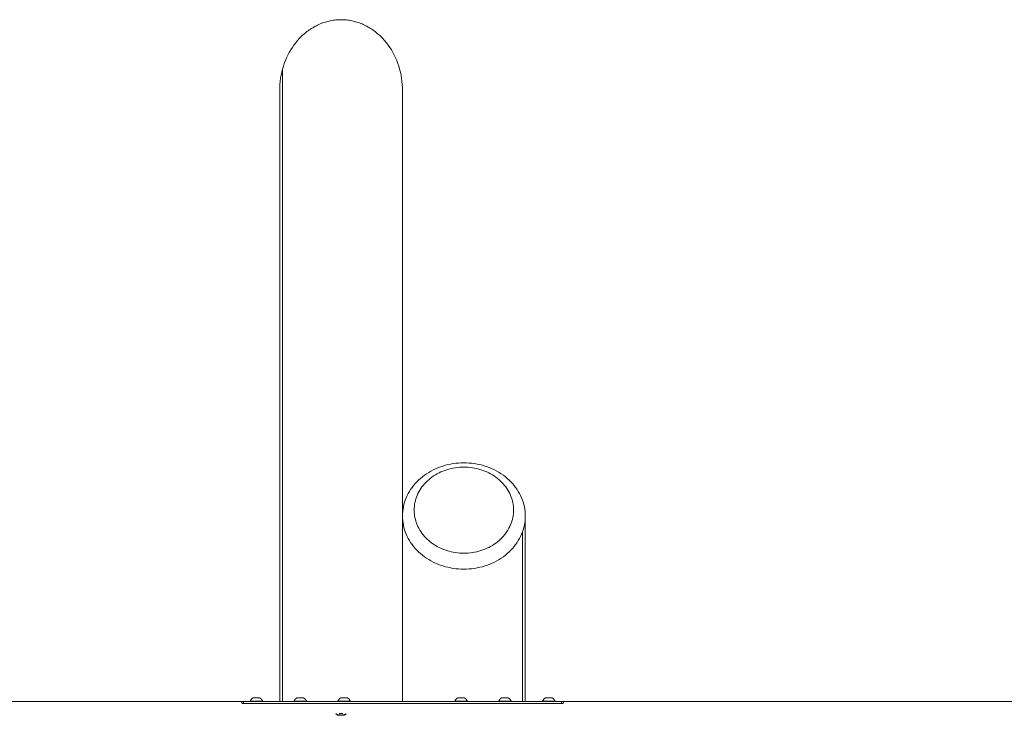
# Model space of a CAD drawing. Units: millimetres. Extents: x -4685 to 4685, y -3800 to 3800.
# Drawn here: x 300 to 1984, y 82 to 1271 of the extents above; entities that cross this region are included whole.
import ezdxf

# ---------------------------------------------------------------- set-up
doc = ezdxf.new("R2010")
doc.units = ezdxf.units.MM
for name, color, linetype, lineweight in [('EF-Swing-Component-Fasteners', 7, 'Continuous', 5), ('EF-Swing-Component-Frame-Leg-Timber', 7, 'Continuous', 5), ('None', 7, 'Continuous', 5)]:
    doc.layers.add(name, color=color, linetype=linetype, lineweight=lineweight)

# ---------------------------------------------------------------- blocks, each defined once
blk = doc.blocks.new('Group')
at = {"layer": 'EF-Swing-Component-Fasteners', "color": 7, "linetype": 'Continuous', "lineweight": 5, "transparency": 33554687}
blk.add_line((845.2, 81.6), (854.7, 81.6), dxfattribs=at)
at = {"layer": 'EF-Swing-Component-Fasteners', "color": 7, "linetype": 'Continuous', "lineweight": 5, "transparency": 33554687, "flags": 128}
for points in [[(847.3, 85.1), (847.3, 85.1), (847.3, 85.1), (847.6, 85), (847.9, 84.9), (848.2, 84.9), (848.4, 84.8), (848.7, 84.8), (849, 84.8), (849.3, 84.7), (849.6, 84.7), (850, 84.7), (850.3, 84.7), (850.6, 84.7), (850.9, 84.8), (851.2, 84.8), (851.5, 84.8), (851.8, 84.9), (852, 84.9), (852.3, 85), (852.6, 85.1), (852.6, 85.1), (852.6, 85.1), (852.3, 85), (852, 85), (851.7, 84.9), (851.5, 84.9), (851.2, 84.9), (850.9, 84.8), (850.6, 84.8), (850.3, 84.8), (850, 84.8), (849.7, 84.8), (849.4, 84.8), (849.1, 84.8), (848.8, 84.9), (848.5, 84.9), (848.2, 84.9), (847.9, 85), (847.6, 85), (847.3, 85.1), (847.6, 85), (847.9, 85), (848.2, 84.9), (848.5, 84.9), (848.8, 84.9), (849.1, 84.8), (849.4, 84.8), (849.7, 84.8), (850, 84.8), (850.3, 84.8), (850.6, 84.8), (850.9, 84.8), (851.2, 84.9), (851.5, 84.9), (851.7, 84.9), (852, 85), (852.3, 85), (852.6, 85.1)], [(849.4, 82.1), (849, 82.1), (848.5, 82.1), (848, 82.2), (847.5, 82.2), (847, 82.3), (846.5, 82.3), (846, 82.4), (845.5, 82.5), (845.1, 82.6), (844.6, 82.7), (844.2, 82.8), (843.7, 83), (843.3, 83.1), (842.9, 83.2), (842.5, 83.4), (842.1, 83.5), (841.7, 83.7), (841.4, 83.9), (841.3, 84), (841.4, 83.9), (841.7, 83.7), (842.1, 83.5), (842.5, 83.4), (842.9, 83.2), (843.3, 83.1), (843.7, 83), (844.2, 82.8), (844.6, 82.7), (845.1, 82.6), (845.5, 82.5), (846, 82.4), (846.5, 82.3), (847, 82.3), (847.5, 82.2), (848, 82.2), (848.5, 82.1), (849, 82.1), (849.4, 82.1), (849, 82.1), (848.4, 82.1), (847.9, 82), (847.4, 82), (846.9, 81.9), (846.3, 81.8), (845.8, 81.7), (845.2, 81.6), (845.2, 81.6), (845.2, 81.6), (845.8, 81.7), (846.3, 81.8), (846.9, 81.9), (847.4, 82), (847.9, 82), (848.4, 82.1), (849, 82.1), (849.4, 82.1), (850.5, 82.1), (851, 82.1), (851.5, 82.1), (852, 82), (852.5, 82), (853, 81.9), (853.6, 81.8), (854.1, 81.7), (854.7, 81.6), (854.7, 81.6), (854.7, 81.6), (854.1, 81.7), (853.6, 81.8), (853, 81.9), (852.5, 82), (852, 82), (851.5, 82.1), (851, 82.1), (850.5, 82.1), (851, 82.1), (851.5, 82.1), (852, 82.2), (852.4, 82.2), (852.9, 82.3), (853.4, 82.3), (853.9, 82.4), (854.4, 82.5), (854.8, 82.6), (855.3, 82.7), (855.7, 82.8), (856.2, 83), (856.6, 83.1), (857, 83.2), (857.4, 83.4), (857.8, 83.5), (858.2, 83.7), (858.5, 83.9), (858.7, 84)], [(841.3, 84), (841.3, 83.9), (841.7, 83.6), (842, 83.4), (842.1, 83.3)], [(842.1, 83.3), (842.3, 83.1), (842.5, 83), (842.7, 82.9), (842.9, 82.7), (843, 82.6), (843.3, 82.5), (843.4, 82.4), (843.7, 82.3), (843.8, 82.2), (844.1, 82.1), (844.3, 82), (844.6, 81.9), (844.7, 81.8), (845.2, 81.6), (845.2, 81.6)], [(850.5, 82.1), (851, 82.1), (851.5, 82.1), (852, 82.2), (852.4, 82.2), (852.9, 82.3), (853.4, 82.3), (853.9, 82.4), (854.4, 82.5), (854.8, 82.6), (855.3, 82.7), (855.7, 82.8), (856.2, 83), (856.6, 83.1), (857, 83.2), (857.4, 83.4), (857.8, 83.5), (858.2, 83.7), (858.5, 83.9), (858.7, 84)], [(854.7, 81.6), (855.2, 81.8), (855.3, 81.9), (855.6, 82), (855.8, 82.1), (856.1, 82.2), (856.3, 82.3), (856.5, 82.4), (856.6, 82.5), (856.9, 82.6), (857, 82.7), (857.2, 82.9), (857.4, 83), (857.6, 83.1), (857.7, 83.2), (857.8, 83.3), (857.9, 83.4), (858.3, 83.6), (858.6, 83.9), (858.7, 84)]]:
    blk.add_lwpolyline(points, dxfattribs=at)
at = {"layer": 'EF-Swing-Component-Frame-Leg-Timber', "color": 7, "linetype": 'Continuous', "lineweight": 5, "transparency": 33554687, "flags": 128}
for points in [[(745, 105), (745, 1150), (745.1, 1155.3), (745.4, 1160.6), (745.9, 1165.8), (746.5, 1171.1), (747.4, 1176.2), (748.5, 1181.4), (749.8, 1186.5), (751.3, 1191.5), (752.9, 1196.4), (754.8, 1201.2), (756.8, 1206), (759, 1210.6), (761.4, 1215.1), (763.9, 1219.5), (766.7, 1223.8), (769.5, 1227.9), (772.5, 1231.9), (775.7, 1235.7), (779, 1239.4), (780.7, 1241.2), (782.5, 1242.9), (784.2, 1244.6), (786, 1246.2), (787.9, 1247.8), (789.7, 1249.3), (791.6, 1250.8), (793.5, 1252.3), (795.5, 1253.7), (797.5, 1255), (799.5, 1256.3), (801.5, 1257.5), (803.5, 1258.7), (805.6, 1259.9), (807.7, 1261), (809.8, 1262), (811.9, 1263), (814, 1263.9), (816.2, 1264.8), (818.4, 1265.6), (820.6, 1266.4), (822.8, 1267.1), (825, 1267.8), (827.2, 1268.4), (829.5, 1268.9), (831.7, 1269.4), (834, 1269.8), (836.2, 1270.2), (838.5, 1270.5), (840.8, 1270.8), (843.1, 1271), (845.4, 1271.1), (847.7, 1271.2), (850, 1271.2), (852.2, 1271.2), (854.5, 1271.1), (856.8, 1271), (859.1, 1270.8), (861.4, 1270.5), (863.7, 1270.2), (865.9, 1269.8), (868.2, 1269.4), (870.4, 1268.9), (872.7, 1268.4), (874.9, 1267.8), (877.1, 1267.1), (879.3, 1266.4), (881.5, 1265.6), (883.7, 1264.8), (885.9, 1263.9), (888, 1263), (890.1, 1262), (892.2, 1261), (894.3, 1259.9), (896.4, 1258.7), (898.4, 1257.5), (900.5, 1256.3), (902.5, 1255), (904.4, 1253.7), (906.4, 1252.3), (908.3, 1250.8), (910.2, 1249.3), (912, 1247.8), (913.9, 1246.2), (915.7, 1244.6), (917.4, 1242.9), (919.2, 1241.2), (920.9, 1239.4), (924.2, 1235.7), (927.4, 1231.9), (930.4, 1227.9), (933.3, 1223.8), (936, 1219.5), (938.5, 1215.1), (940.9, 1210.6), (943.1, 1206), (945.1, 1201.2), (947, 1196.4), (948.6, 1191.5), (950.1, 1186.5), (951.4, 1181.4), (952.5, 1176.2), (953.4, 1171.1), (954.1, 1165.8), (954.6, 1160.6), (954.9, 1155.3), (955, 1150), (955, 105)], [(749.8, 105), (749.8, 1186.5), (749.8, 105)], [(955, 422.5), (955.1, 426.5), (955.4, 430.4), (955.9, 434.4), (956.6, 438.3), (957.5, 442.2), (958.6, 446), (959.8, 449.8), (961.3, 453.6), (963, 457.3), (964.8, 460.9), (966.8, 464.5), (969, 468), (971.4, 471.4), (974, 474.7), (976.7, 477.9), (979.5, 481), (982.6, 483.9), (985.7, 486.8), (989, 489.5), (992.5, 492.2), (996.1, 494.6), (999.8, 497), (1003.6, 499.2), (1007.5, 501.2), (1011.5, 503.2), (1015.6, 504.9), (1019.8, 506.5), (1024.1, 507.9), (1028.4, 509.2), (1032.8, 510.3), (1037.3, 511.3), (1041.7, 512.1), (1046.3, 512.7), (1050.8, 513.1), (1055.4, 513.3), (1060, 513.4), (1064.6, 513.3), (1069.1, 513.1), (1073.7, 512.7), (1078.2, 512.1), (1082.7, 511.3), (1087.2, 510.3), (1091.6, 509.2), (1095.9, 507.9), (1100.2, 506.5), (1104.4, 504.9), (1108.5, 503.2), (1112.5, 501.2), (1116.4, 499.2), (1120.2, 497), (1123.9, 494.6), (1127.5, 492.2), (1130.9, 489.5), (1134.2, 486.8), (1137.4, 483.9), (1140.4, 481), (1143.3, 477.9), (1146, 474.7), (1148.5, 471.4), (1150.9, 468), (1153.1, 464.5), (1155.1, 460.9), (1157, 457.3), (1158.6, 453.6), (1160.1, 449.8), (1161.4, 446), (1162.5, 442.2), (1163.4, 438.3), (1164.1, 434.4), (1164.6, 430.4), (1164.9, 426.5), (1165, 422.5), (1164.9, 418.5), (1164.6, 414.6), (1164.1, 410.6), (1163.4, 406.7), (1162.5, 402.8), (1161.4, 399), (1160.1, 395.2), (1158.6, 391.4), (1157, 387.7), (1155.1, 384.1), (1153.1, 380.5), (1150.9, 377), (1148.5, 373.6), (1146, 370.3), (1143.3, 367.1), (1140.4, 364), (1137.4, 361.1), (1134.2, 358.2), (1130.9, 355.5), (1127.5, 352.8), (1123.9, 350.4), (1120.2, 348), (1116.4, 345.8), (1112.5, 343.7), (1108.5, 341.8), (1104.4, 340.1), (1100.2, 338.5), (1095.9, 337.1), (1091.6, 335.8), (1087.2, 334.7), (1082.7, 333.7), (1078.2, 332.9), (1073.7, 332.3), (1069.1, 331.9), (1064.6, 331.7), (1060, 331.6), (1055.4, 331.7), (1050.8, 331.9), (1046.3, 332.3), (1041.7, 332.9), (1037.3, 333.7), (1032.8, 334.7), (1028.4, 335.8), (1024.1, 337.1), (1019.8, 338.5), (1015.6, 340.1), (1011.5, 341.8), (1007.5, 343.7), (1003.6, 345.8), (999.8, 348), (996.1, 350.4), (992.5, 352.8), (989, 355.5), (985.7, 358.2), (982.6, 361.1), (979.5, 364), (976.7, 367.1), (974, 370.3), (971.4, 373.6), (969, 377), (966.8, 380.5), (964.8, 384.1), (963, 387.7), (961.3, 391.4), (959.8, 395.2), (958.6, 399), (957.5, 402.8), (956.6, 406.7), (955.9, 410.6), (955.4, 414.6), (955.1, 418.5), (955, 422.5)], [(975, 432.5), (975.1, 435.7), (975.3, 438.9), (975.7, 442.1), (976.3, 445.3), (977, 448.4), (977.9, 451.6), (978.9, 454.6), (980.1, 457.7), (981.4, 460.7), (982.9, 463.6), (984.6, 466.5), (986.4, 469.3), (988.3, 472.1), (990.3, 474.7), (992.5, 477.3), (994.9, 479.8), (997.3, 482.2), (999.9, 484.6), (1002.6, 486.8), (1005.3, 488.9), (1008.2, 490.9), (1011.2, 492.8), (1014.3, 494.6), (1017.5, 496.2), (1020.7, 497.8), (1024.1, 499.2), (1027.4, 500.5), (1030.9, 501.7), (1034.4, 502.7), (1038, 503.6), (1041.6, 504.4), (1045.2, 505), (1048.9, 505.5), (1052.6, 505.8), (1056.3, 506), (1060, 506.1), (1063.7, 506), (1067.4, 505.8), (1071.1, 505.5), (1074.7, 505), (1078.4, 504.4), (1082, 503.6), (1085.5, 502.7), (1089, 501.7), (1092.5, 500.5), (1095.9, 499.2), (1099.2, 497.8), (1102.5, 496.2), (1105.6, 494.6), (1108.7, 492.8), (1111.7, 490.9), (1114.6, 488.9), (1117.4, 486.8), (1120.1, 484.6), (1122.6, 482.2), (1125.1, 479.8), (1127.4, 477.3), (1129.6, 474.7), (1131.7, 472.1), (1133.6, 469.3), (1135.4, 466.5), (1137, 463.6), (1138.5, 460.7), (1139.9, 457.7), (1141, 454.6), (1142.1, 451.6), (1143, 448.4), (1143.7, 445.3), (1144.3, 442.1), (1144.7, 438.9), (1144.9, 435.7), (1145, 432.5), (1144.9, 429.3), (1144.7, 426.1), (1144.3, 422.9), (1143.7, 419.7), (1143, 416.6), (1142.1, 413.4), (1141, 410.4), (1139.9, 407.3), (1138.5, 404.3), (1137, 401.4), (1135.4, 398.5), (1133.6, 395.7), (1131.7, 392.9), (1129.6, 390.3), (1127.4, 387.7), (1125.1, 385.2), (1122.6, 382.8), (1120.1, 380.4), (1117.4, 378.2), (1114.6, 376.1), (1111.7, 374.1), (1108.7, 372.2), (1105.6, 370.4), (1102.5, 368.7), (1099.2, 367.2), (1095.9, 365.8), (1092.5, 364.5), (1089, 363.3), (1085.5, 362.3), (1082, 361.4), (1078.4, 360.6), (1074.7, 360), (1071.1, 359.5), (1067.4, 359.2), (1063.7, 359), (1060, 358.9), (1056.3, 359), (1052.6, 359.2), (1048.9, 359.5), (1045.2, 360), (1041.6, 360.6), (1038, 361.4), (1034.4, 362.3), (1030.9, 363.3), (1027.4, 364.5), (1024.1, 365.8), (1020.7, 367.2), (1017.5, 368.7), (1014.3, 370.4), (1011.2, 372.2), (1008.2, 374.1), (1005.3, 376.1), (1002.6, 378.2), (999.9, 380.4), (997.3, 382.8), (994.9, 385.2), (992.5, 387.7), (990.3, 390.3), (988.3, 392.9), (986.4, 395.7), (984.6, 398.5), (982.9, 401.4), (981.4, 404.3), (980.1, 407.3), (978.9, 410.4), (977.9, 413.4), (977, 416.6), (976.3, 419.7), (975.7, 422.9), (975.3, 426.1), (975.1, 429.3), (975, 432.5), (975.1, 429.3), (975.3, 426.1), (975.7, 422.9), (976.3, 419.7), (977, 416.6), (977.9, 413.4), (978.9, 410.4), (980.1, 407.3), (981.4, 404.3), (982.9, 401.4), (984.6, 398.5), (986.4, 395.7), (988.3, 392.9), (990.3, 390.3), (992.5, 387.7), (994.9, 385.2), (997.3, 382.8), (999.9, 380.4), (1002.6, 378.2), (1005.3, 376.1), (1008.2, 374.1), (1011.2, 372.2), (1014.3, 370.4), (1017.5, 368.7), (1020.7, 367.2), (1024.1, 365.8), (1027.4, 364.5), (1030.9, 363.3), (1034.4, 362.3), (1038, 361.4), (1041.6, 360.6), (1045.2, 360), (1048.9, 359.5), (1052.6, 359.2), (1056.3, 359), (1060, 358.9), (1063.7, 359), (1067.4, 359.2), (1071.1, 359.5), (1074.7, 360), (1078.4, 360.6), (1082, 361.4), (1085.5, 362.3), (1089, 363.3), (1092.5, 364.5), (1095.9, 365.8), (1099.2, 367.2), (1102.5, 368.7), (1105.6, 370.4), (1108.7, 372.2), (1111.7, 374.1), (1114.6, 376.1), (1117.4, 378.2), (1120.1, 380.4), (1122.6, 382.8), (1125.1, 385.2), (1127.4, 387.7), (1129.6, 390.3), (1131.7, 392.9), (1133.6, 395.7), (1135.4, 398.5), (1137, 401.4), (1138.5, 404.3), (1139.9, 407.3), (1141, 410.4), (1142.1, 413.4), (1143, 416.6), (1143.7, 419.7), (1144.3, 422.9), (1144.7, 426.1), (1144.9, 429.3), (1145, 432.5), (1144.9, 435.7), (1144.7, 438.9), (1144.3, 442.1), (1143.7, 445.3), (1143, 448.4), (1142.1, 451.6), (1141, 454.6), (1139.9, 457.7), (1138.5, 460.7), (1137, 463.6), (1135.4, 466.5), (1133.6, 469.3), (1131.7, 472.1), (1129.6, 474.7), (1127.4, 477.3), (1125.1, 479.8), (1122.6, 482.2), (1120.1, 484.6), (1117.4, 486.8), (1114.6, 488.9), (1111.7, 490.9), (1108.7, 492.8), (1105.6, 494.6), (1102.5, 496.2), (1099.2, 497.8), (1095.9, 499.2), (1092.5, 500.5), (1089, 501.7), (1085.5, 502.7), (1082, 503.6), (1078.4, 504.4), (1074.7, 505), (1071.1, 505.5), (1067.4, 505.8), (1063.7, 506), (1060, 506.1), (1056.3, 506), (1052.6, 505.8), (1048.9, 505.5), (1045.2, 505), (1041.6, 504.4), (1038, 503.6), (1034.4, 502.7), (1030.9, 501.7), (1027.4, 500.5), (1024.1, 499.2), (1020.7, 497.8), (1017.5, 496.2), (1014.3, 494.6), (1011.2, 492.8), (1008.2, 490.9), (1005.3, 488.9), (1002.6, 486.8), (999.9, 484.6), (997.3, 482.2), (994.9, 479.8), (992.5, 477.3), (990.3, 474.7), (988.3, 472.1), (986.4, 469.3), (984.6, 466.5), (982.9, 463.6), (981.4, 460.7), (980.1, 457.7), (978.9, 454.6), (977.9, 451.6), (977, 448.4), (976.3, 445.3), (975.7, 442.1), (975.3, 438.9), (975.1, 435.7), (975, 432.5)], [(955, 105), (955, 422.5), (955.1, 418.5), (955.4, 414.6), (955.9, 410.6), (956.6, 406.7), (957.5, 402.8), (958.6, 399), (959.8, 395.2), (961.3, 391.4), (963, 387.7), (964.8, 384.1), (966.8, 380.5), (969, 377), (971.4, 373.6), (974, 370.3), (976.7, 367.1), (979.5, 364), (982.6, 361.1), (985.7, 358.2), (989, 355.5), (992.5, 352.8), (996.1, 350.4), (999.8, 348), (1003.6, 345.8), (1007.5, 343.7), (1011.5, 341.8), (1015.6, 340.1), (1019.8, 338.5), (1024.1, 337.1), (1028.4, 335.8), (1032.8, 334.7), (1037.3, 333.7), (1041.7, 332.9), (1046.3, 332.3), (1050.8, 331.9), (1055.4, 331.7), (1060, 331.6), (1064.6, 331.7), (1069.1, 331.9), (1073.7, 332.3), (1078.2, 332.9), (1082.7, 333.7), (1087.2, 334.7), (1091.6, 335.8), (1095.9, 337.1), (1100.2, 338.5), (1104.4, 340.1), (1108.5, 341.8), (1112.5, 343.7), (1116.4, 345.8), (1120.2, 348), (1123.9, 350.4), (1127.5, 352.8), (1130.9, 355.5), (1134.2, 358.2), (1137.4, 361.1), (1140.4, 364), (1143.3, 367.1), (1146, 370.3), (1148.5, 373.6), (1150.9, 377), (1153.1, 380.5), (1155.1, 384.1), (1157, 387.7), (1158.6, 391.4), (1160.1, 395.2), (1160.1, 105)], [(1165, 105), (1165, 422.5), (1164.9, 418.5), (1164.6, 414.6), (1164.1, 410.6), (1163.4, 406.7), (1162.5, 402.8), (1161.4, 399), (1160.1, 395.2), (1160.1, 105)]]:
    blk.add_lwpolyline(points, dxfattribs=at)
at = {"layer": 'None', "color": 7, "linetype": 'Continuous', "lineweight": 5, "transparency": 33554687}
for p, q in [((-4065, 105), (4065, 105)), ((694.9, 105.8), (695, 105.8)), ((695.2, 105.8), (695.4, 105.8)), ((695.5, 105.8), (695.7, 105.8)), ((715.7, 105), (715.7, 105.8)), ((769.9, 105.8), (770, 105.8)), ((770.2, 105.8), (770.4, 105.8)), ((770.5, 105.8), (770.7, 105.8)), ((790.7, 105), (790.7, 105.8)), ((844.9, 105.8), (845, 105.8)), ((845.2, 105.8), (845.4, 105.8)), ((845.5, 105.8), (845.7, 105.8)), ((865.7, 105), (865.7, 105.8)), ((1044.7, 105.8), (1044.8, 105.8)), ((1045.4, 105.8), (1045.5, 105.8)), ((1047.5, 105.8), (1047.8, 105.8)), ((1065.7, 105), (1065.7, 105.8)), ((1119.7, 105.8), (1119.8, 105.8)), ((1120.4, 105.8), (1120.5, 105.8)), ((1122.5, 105.8), (1122.8, 105.8)), ((1140.7, 105), (1140.7, 105.8)), ((1194.7, 105.8), (1194.8, 105.8)), ((1195.4, 105.8), (1195.5, 105.8)), ((1197.5, 105.8), (1197.8, 105.8)), ((1215.7, 105), (1215.7, 105.8))]:
    blk.add_line(p, q, dxfattribs=at)
at = {"layer": 'None', "color": 7, "linetype": 'Continuous', "lineweight": 5, "transparency": 33554687, "flags": 128}
for points in [[(680.2, 102.6), (680.2, 103.4), (680.2, 105)], [(680.2, 102.6), (680.2, 102.6), (680.2, 102.6), (680.3, 102.6), (680.3, 102.5), (680.3, 102.5), (680.3, 102.5)], [(680.3, 102.5), (680.3, 102.5), (680.4, 102.5), (680.4, 102.4), (680.5, 102.4), (680.5, 102.4), (680.6, 102.3), (680.6, 102.3), (680.7, 102.3), (680.8, 102.3), (680.8, 102.2), (680.9, 102.2), (681, 102.2), (681.1, 102.2), (681.2, 102.1), (681.3, 102.1), (681.4, 102.1), (681.5, 102.1), (681.6, 102.1), (681.7, 102), (681.8, 102), (682, 102), (682.1, 102), (682.2, 102), (682.3, 102), (682.5, 102), (682.6, 102), (682.7, 102), (682.8, 101.9), (683, 101.9), (683.1, 101.9), (683.2, 101.9), (1227.2, 101.9), (1227.4, 101.9), (1227.5, 101.9), (1227.6, 101.9), (1227.7, 102), (1227.9, 102), (1228, 102), (1228.1, 102), (1228.3, 102), (1228.4, 102), (1228.5, 102), (1228.6, 102), (1228.7, 102), (1228.8, 102.1), (1228.9, 102.1), (1229.1, 102.1), (1229.2, 102.1), (1229.3, 102.1), (1229.3, 102.2), (1229.4, 102.2), (1229.5, 102.2), (1229.6, 102.2), (1229.7, 102.3), (1229.8, 102.3), (1229.8, 102.3), (1229.9, 102.3), (1229.9, 102.4), (1230, 102.4), (1230, 102.4), (1230.1, 102.5), (1230.1, 102.5), (1230.2, 102.5)], [(683.2, 101.9), (683.2, 102.5), (683.2, 105), (683.2, 102.5), (683.2, 101.9)], [(694.7, 105), (694.7, 105.8), (694.9, 106.3), (695.1, 106.8), (695.4, 107.3), (695.6, 107.7), (695.9, 108.1), (696.1, 108.5), (696.4, 108.8), (696.6, 109.1), (696.9, 109.4), (697.2, 109.7), (697.4, 110), (697.7, 110.3), (698, 110.5), (698.3, 110.8), (698.7, 111), (699, 111.2), (699.3, 111.4), (699.7, 111.6), (710.7, 111.6), (711.1, 111.4), (711.5, 111.2), (711.8, 111), (712.1, 110.8), (712.4, 110.5), (712.7, 110.3), (713, 110), (713.3, 109.7), (713.6, 109.4), (713.8, 109.1), (714.1, 108.8), (714.4, 108.5), (714.6, 108.1), (714.8, 107.7), (715.1, 107.3), (715.3, 106.8), (715.5, 106.3), (715.7, 105.8), (694.7, 105.8)], [(769.7, 105), (769.7, 105.8), (769.9, 106.3), (770.1, 106.8), (770.4, 107.3), (770.6, 107.7), (770.9, 108.1), (771.1, 108.5), (771.4, 108.8), (771.6, 109.1), (771.9, 109.4), (772.2, 109.7), (772.4, 110), (772.7, 110.3), (773, 110.5), (773.3, 110.8), (773.7, 111), (774, 111.2), (774.3, 111.4), (774.7, 111.6), (785.7, 111.6), (786.1, 111.4), (786.5, 111.2), (786.8, 111), (787.1, 110.8), (787.4, 110.5), (787.7, 110.3), (788, 110), (788.3, 109.7), (788.6, 109.4), (788.8, 109.1), (789.1, 108.8), (789.4, 108.5), (789.6, 108.1), (789.8, 107.7), (790.1, 107.3), (790.3, 106.8), (790.5, 106.3), (790.7, 105.8), (769.7, 105.8)], [(844.7, 105), (844.7, 105.8), (844.9, 106.3), (845.1, 106.8), (845.4, 107.3), (845.6, 107.7), (845.9, 108.1), (846.1, 108.5), (846.4, 108.8), (846.6, 109.1), (846.9, 109.4), (847.2, 109.7), (847.4, 110), (847.7, 110.3), (848, 110.5), (848.3, 110.8), (848.7, 111), (849, 111.2), (849.3, 111.4), (849.7, 111.6), (860.7, 111.6), (861.1, 111.4), (861.5, 111.2), (861.8, 111), (862.1, 110.8), (862.4, 110.5), (862.7, 110.3), (863, 110), (863.3, 109.7), (863.6, 109.4), (863.8, 109.1), (864.1, 108.8), (864.4, 108.5), (864.6, 108.1), (864.8, 107.7), (865.1, 107.3), (865.3, 106.8), (865.5, 106.3), (865.7, 105.8), (844.7, 105.8)], [(1044.7, 105), (1044.7, 105.8), (1044.9, 106.3), (1045.1, 106.8), (1045.4, 107.3), (1045.6, 107.7), (1045.9, 108.1), (1046.1, 108.5), (1046.4, 108.8), (1046.6, 109.1), (1046.9, 109.4), (1047.2, 109.7), (1047.4, 110), (1047.7, 110.3), (1048, 110.5), (1048.3, 110.8), (1048.7, 111), (1049, 111.2), (1049.3, 111.4), (1049.7, 111.6), (1060.7, 111.6), (1061.1, 111.4), (1061.5, 111.2), (1061.8, 111), (1062.1, 110.8), (1062.4, 110.5), (1062.7, 110.3), (1063, 110), (1063.3, 109.7), (1063.6, 109.4), (1063.8, 109.1), (1064.1, 108.8), (1064.4, 108.5), (1064.6, 108.1), (1064.8, 107.7), (1065.1, 107.3), (1065.3, 106.8), (1065.5, 106.3), (1065.7, 105.8), (1044.7, 105.8)], [(1119.7, 105), (1119.7, 105.8), (1119.9, 106.3), (1120.1, 106.8), (1120.4, 107.3), (1120.6, 107.7), (1120.9, 108.1), (1121.1, 108.5), (1121.4, 108.8), (1121.6, 109.1), (1121.9, 109.4), (1122.2, 109.7), (1122.4, 110), (1122.7, 110.3), (1123, 110.5), (1123.3, 110.8), (1123.7, 111), (1124, 111.2), (1124.3, 111.4), (1124.7, 111.6), (1135.7, 111.6), (1136.1, 111.4), (1136.5, 111.2), (1136.8, 111), (1137.1, 110.8), (1137.4, 110.5), (1137.7, 110.3), (1138, 110), (1138.3, 109.7), (1138.6, 109.4), (1138.8, 109.1), (1139.1, 108.8), (1139.4, 108.5), (1139.6, 108.1), (1139.8, 107.7), (1140.1, 107.3), (1140.3, 106.8), (1140.5, 106.3), (1140.7, 105.8), (1119.7, 105.8)], [(1194.7, 105), (1194.7, 105.8), (1194.9, 106.3), (1195.1, 106.8), (1195.4, 107.3), (1195.6, 107.7), (1195.9, 108.1), (1196.1, 108.5), (1196.4, 108.8), (1196.6, 109.1), (1196.9, 109.4), (1197.2, 109.7), (1197.4, 110), (1197.7, 110.3), (1198, 110.5), (1198.3, 110.8), (1198.7, 111), (1199, 111.2), (1199.3, 111.4), (1199.7, 111.6), (1210.7, 111.6), (1211.1, 111.4), (1211.5, 111.2), (1211.8, 111), (1212.1, 110.8), (1212.4, 110.5), (1212.7, 110.3), (1213, 110), (1213.3, 109.7), (1213.6, 109.4), (1213.8, 109.1), (1214.1, 108.8), (1214.4, 108.5), (1214.6, 108.1), (1214.8, 107.7), (1215.1, 107.3), (1215.3, 106.8), (1215.5, 106.3), (1215.7, 105.8), (1194.7, 105.8)], [(1227.2, 101.9), (1227.2, 102.5), (1227.2, 105), (1227.2, 102.5), (1227.2, 101.9)], [(1230.2, 102.6), (1230.2, 103.4), (1230.2, 105)], [(1230.2, 102.5), (1230.2, 102.5), (1230.2, 102.5), (1230.2, 102.6), (1230.2, 102.6), (1230.2, 102.6), (1230.2, 102.6)]]:
    blk.add_lwpolyline(points, dxfattribs=at)

msp = doc.modelspace()

# ---------------------------------------------------------------- block references
at = {"layer": 'None', "color": 7, "transparency": 33554687}
msp.add_blockref('Group', (0, 0), dxfattribs=at)

doc.saveas('drawing.dxf')
